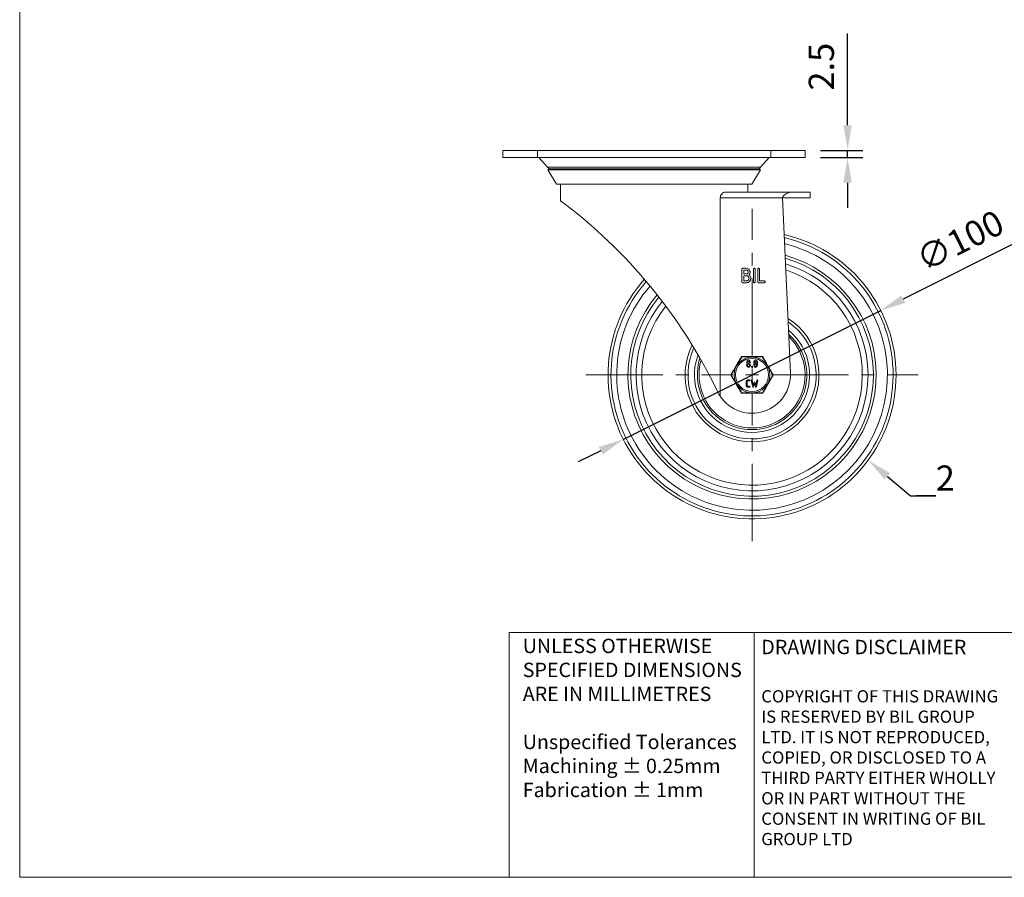
# Model space of a CAD drawing. Units: millimetres. Extents: x 10 to 287, y 10 to 200.
# Drawn here: x 10 to 147, y 10 to 129 of the extents above; entities that cross this region are included whole.
import ezdxf
from ezdxf import colors
from ezdxf.entities.mleader import LeaderData, LeaderLine
from ezdxf.math import Vec2, Vec3

# ---------------------------------------------------------------- set-up
doc = ezdxf.new("R2010")
doc.units = ezdxf.units.MM
doc.header["$LTSCALE"] = 0.75
doc.linetypes.add('CENTER2', pattern=[28.575, 19.05, -3.175, 3.175, -3.175])
for name, color, linetype, lineweight in [('FD_Dimensions', 7, 'Continuous', 13), ('Leaders', 7, 'Continuous', 13), ('Smart Centers', 7, 'CENTER2', 13), ('TITLEBLOCK', 7, 'Continuous', 18), ('Visible', 7, 'Continuous', 13), ('Visible Narrow', 7, 'Continuous', 13)]:
    doc.layers.add(name, color=color, linetype=linetype, lineweight=lineweight)
doc.styles.add('FusionTitle', font='arial.ttf')
doc.styles.get("Standard").update_dxf_attribs({"font": 'arial.ttf'})
doc.dimstyles.new('Dim-ISO-25', dxfattribs={"dimtxt": 3.5, "dimasz": 3.5, "dimexe": 2.1, "dimexo": 2.1, "dimgap": 1.4, "dimtad": 1, "dimdec": 4, "dimdsep": 46, "dimtxsty": 'Standard', "dimcen": 0, "dimadec": 4, "dimazin": 2, "dimtp": 0.1, "dimtm": 0.1, "dimtfac": 1, "dimtdec": 4, "dimtmove": 0, "dimatfit": 3, "dimfxl": 1, "dimarcsym": 0})

# ---------------------------------------------------------------- blocks, each defined once
blk = doc.blocks.new('BIL C&W DRAWING SHEET')
at = {"layer": 'TITLEBLOCK', "lineweight": 13}
for p, q in [((-209, 34), (-175, 34)), ((-175, 34), (-175, 0)), ((-175, 34), (-139, 34)), ((-209, 0), (-175, 0))]:
    blk.add_line(p, q, dxfattribs=at)
for points in [[(-277, 190), (0, 190), (0, 0), (-277, 0)], [(0, 0), (-209, 0), (-209, 34), (0, 34)], [(-209, 0), (-209, 0), (-209, 34), (-209, 34)], [(-209, 34), (-209, 34), (-209, 0), (-209, 0)], [(-175, 0), (-139, 0), (-139, 34), (-175, 34)]]:
    blk.add_lwpolyline(points, close=True, dxfattribs=at)
at = {"layer": 'TITLEBLOCK', "lineweight": 35, "attachment_point": 1, "style": 'FusionTitle'}
for s, width, heights, insert, char_height in [('UNLESS OTHERWISE SPECIFIED DIMENSIONS ARE IN MILLIMETRES\\P\\PUnspecified Tolerances\\PMachining %%P 0.25mm\\PFabrication %%P 1mm', 31, [34], (-207.13, 33.15), 2), ('DRAWING DISCLAIMER', 35, [0], (-174, 33), 2), ('COPYRIGHT OF THIS DRAWING IS RESERVED BY BIL GROUP LTD. IT IS NOT REPRODUCED, COPIED, OR DISCLOSED TO A THIRD PARTY EITHER WHOLLY OR IN PART WITHOUT THE CONSENT IN WRITING OF BIL GROUP LTD', 33, [0], (-174, 26), 1.7)]:
    blk.add_mtext_dynamic_manual_height_columns(s, width=width, gutter_width=17.5, heights=heights, dxfattribs=dict(at, insert=insert, char_height=char_height))
blk = doc.blocks.new('*U6')
at = {"layer": 'Smart Centers', "color": 0, "ltscale": 0.75, "transparency": 16777216}
for p, q in [((0, 2.68), (0, 23.09)), ((-23.09, 0), (-2.68, 0)), ((2.68, 0), (23.09, 0)), ((0, -23.09), (0, -2.68))]:
    blk.add_line(p, q, dxfattribs=at)
at = {"layer": 'Smart Centers', "color": 0, "linetype": 'Continuous', "ltscale": 0.75, "transparency": 16777216}
for p, q in [((-0.89, 0), (0.89, 0)), ((0, -0.89), (0, 0.89))]:
    blk.add_line(p, q, dxfattribs=at)
blk = doc.blocks.new('*D25')
at = {"layer": 'Defpoints', "color": 0, "transparency": 16777216}
for p in [(129.6, 88.76), (93.83, 70.84)]:
    blk.add_point(p, dxfattribs=at)
at = {"layer": 'FD_Dimensions', "color": 0, "lineweight": -2, "transparency": 16777216}
for p, q in [((148.66, 98.32), (132.72, 90.33)), ((93.83, 70.84), (129.6, 88.76)), ((90.71, 69.27), (87.58, 67.71))]:
    blk.add_line(p, q, dxfattribs=at)
at = {"layer": 'FD_Dimensions', "color": 0, "transparency": 16777216}
for points in [[(132.46, 90.85), (132.99, 89.81), (129.6, 88.76)], [(90.44, 69.8), (90.97, 68.75), (93.83, 70.84)]]:
    blk.add_solid(points, dxfattribs=at)
at = {"layer": 'FD_Dimensions', "color": 0, "transparency": 16777216, "insert": (140.79, 98.05), "char_height": 3.5, "attachment_point": 5, "rotation": 26.617}
blk.add_mtext('∅100', dxfattribs=at)
blk = doc.blocks.new('*D26')
at = {"layer": 'Defpoints', "color": 0, "transparency": 16777216}
for p in [(119.12, 111), (124.98, 111), (119.12, 110)]:
    blk.add_point(p, dxfattribs=at)
at = {"layer": 'FD_Dimensions', "color": 0, "lineweight": -2, "transparency": 16777216}
for p, q in [((124.98, 114.5), (124.98, 127.26)), ((121.22, 111), (127.08, 111)), ((124.98, 110), (124.98, 111)), ((121.22, 110), (127.08, 110)), ((124.98, 106.5), (124.98, 103))]:
    blk.add_line(p, q, dxfattribs=at)
at = {"layer": 'FD_Dimensions', "color": 0, "transparency": 16777216}
for points in [[(124.4, 114.5), (125.57, 114.5), (124.98, 111)], [(124.4, 106.5), (125.57, 106.5), (124.98, 110)]]:
    blk.add_solid(points, dxfattribs=at)
at = {"layer": 'FD_Dimensions', "color": 0, "transparency": 16777216, "insert": (121.79, 122.63), "char_height": 3.5, "attachment_point": 5, "rotation": 90}
blk.add_mtext('2.5', dxfattribs=at)

msp = doc.modelspace()

# ---------------------------------------------------------------- linework, layer by layer
at = {"layer": 'Visible', "extrusion": (0, 1, 0)}
for p, q in [((77.115031, 111.002233), (81.915031, 111.002233)), ((77.115031, 111.002233), (77.115031, 110.002233)), ((114.315031, 111.002233), (81.915031, 111.002233)), ((114.315031, 111.002233), (119.115031, 111.002233)), ((119.115031, 110.002233), (119.115031, 111.002233)), ((81.915031, 110.002233), (77.115031, 110.002233)), ((81.915031, 110.002233), (114.315031, 110.002233)), ((83.319168, 108.664303), (82.115031, 110.002233)), ((112.910895, 108.664303), (114.115031, 110.002233)), ((119.115031, 110.002233), (114.315031, 110.002233)), ((83.566016, 108.432824), (83.343533, 108.299334)), ((83.343533, 108.299334), (112.88653, 108.299334)), ((84.543533, 106.299334), (83.343533, 108.299334)), ((111.68653, 106.299334), (112.88653, 108.299334)), ((112.664046, 108.432824), (112.88653, 108.299334)), ((84.543533, 106.299334), (111.68653, 106.299334)), ((85.115031, 106.299334), (85.115031, 104.002233)), ((111.115031, 106.299334), (111.115031, 105.202233)), ((107.299801, 76.825905), (107.299801, 104.402233)), ((117.3118, 105.202233), (108.036725, 105.202233)), ((115.950622, 104.402233), (119.773381, 104.402233)), ((115.950622, 104.402233), (117.034503, 80.038887)), ((119.773381, 105.202233), (117.3118, 105.202233)), ((119.773381, 105.202233), (119.773381, 104.402233)), ((110.316852, 92.738719), (110.316852, 94.492197)), ((110.441107, 94.615458), (110.928191, 94.615458)), ((110.928191, 94.368966), (110.56533, 94.368966)), ((110.56533, 94.368966), (110.56533, 93.836117)), ((111.908506, 92.738719), (111.908506, 94.492197)), ((112.156985, 94.492197), (112.156985, 92.738719)), ((112.506618, 92.738719), (112.506618, 94.492197)), ((112.755097, 94.492197), (112.755097, 92.86195)), ((110.56533, 93.836117), (110.928191, 93.836117)), ((110.928191, 93.589626), (110.56533, 93.589626)), ((110.56533, 93.589626), (110.56533, 92.86195)), ((110.928191, 92.615458), (110.441107, 92.615458)), ((110.56533, 92.86195), (110.928191, 92.86195)), ((113.410183, 92.615458), (112.630873, 92.615458)), ((112.755097, 92.86195), (113.437008, 92.86195)), ((113.437008, 92.86195), (113.423595, 92.849033)), ((110.963486, 81.105303), (110.963486, 81.202717)), ((111.037567, 81.383417), (111.053368, 81.397458)), ((111.087725, 81.105303), (111.087725, 81.202717)), ((111.353156, 81.202717), (111.353156, 81.105303)), ((111.403113, 81.411485), (111.387315, 81.397454)), ((111.477395, 81.202717), (111.477395, 81.105303)), ((111.659959, 80.910476), (111.659959, 80.959175)), ((111.784198, 80.959175), (111.784198, 80.910476)), ((111.959015, 81.105303), (111.959015, 81.202717)), ((112.033096, 81.383417), (112.048897, 81.397458)), ((112.083254, 81.105303), (112.083254, 81.202717)), ((112.348685, 81.202717), (112.348685, 81.105303)), ((112.398642, 81.411485), (112.382844, 81.397454)), ((112.472925, 81.202717), (112.472925, 81.105303)), ((110.914306, 78.308451), (110.914306, 78.892949)), ((111.038545, 78.892949), (111.038545, 78.308451)), ((111.122561, 79.100708), (111.366088, 79.100708)), ((111.366088, 78.977462), (111.122561, 78.977462)), ((111.122561, 78.223954), (111.379501, 78.223954)), ((111.366088, 78.100708), (111.122561, 78.100708)), ((111.379501, 78.223954), (111.372794, 78.217496)), ((111.807577, 78.145262), (111.612812, 79.021799)), ((111.732767, 79.056324), (111.879982, 78.357414)), ((111.879982, 78.357414), (112.004004, 78.766459)), ((112.062452, 78.579999), (111.926927, 78.149795)), ((112.198195, 78.149795), (112.062452, 78.579999)), ((112.120931, 78.766459), (112.244953, 78.357414)), ((112.244953, 78.357414), (112.392137, 79.056154)), ((112.512092, 79.021659), (112.318134, 78.148677))]:
    msp.add_line(p, q, dxfattribs=at)
at = {"layer": 'Visible', "extrusion": (1.22465e-16, 0, -1)}
for centre in [(-111.220444, 81.592879), (-112.215973, 81.592879)]:
    msp.add_circle(centre, 0.13272, dxfattribs=at)
for centre, radius, start, end in [((-84.805756, 110.002233), 2, 308.30663983, 318.0127875), ((-111.424306, 110.002233), 2, 221.9872125, 231.69336017), ((-42.006444, 46.328347), 72.004357, 126.77643033, 154.34980022), ((-111.715031, 79.802233), 20, 102.89314263, 41.6198748), ((-111.715031, 79.802233), 8.9, 124.1998364, 24.91256746), ((-111.715031, 79.802233), 8, 129.18042587, 20.37014125), ((-111.22034, 81.592146), 0.256991, 315.32319846, 224.66706771), ((-111.216419, 81.204558), 0.25294, 359.58285211, 45.00103501), ((-111.220441, 81.105568), 0.256955, 180.05906836, 359.94093164), ((-111.220441, 81.104704), 0.132717, 179.7414542, 0.25862357), ((-111.220441, 81.203222), 0.132716, 359.78184413, 180.21822149), ((-111.222926, 81.203727), 0.254471, 135.06913647, 180.22753689), ((-112.215869, 81.592146), 0.256991, 315.32319846, 224.66706771), ((-112.211948, 81.204558), 0.25294, 359.58285211, 45.00103501), ((-112.21597, 81.105568), 0.256955, 180.05906836, 359.94093164), ((-112.21597, 81.104704), 0.132717, 179.7414542, 0.25862357), ((-112.21597, 81.203222), 0.132716, 359.78184413, 180.21822149), ((-112.218456, 81.203727), 0.254471, 135.06913647, 180.22753689), ((-111.123578, 78.893345), 0.085034, 359.73328608, 44.40113414)]:
    msp.add_arc(centre, radius, start, end, dxfattribs=at)
at = {"layer": 'Visible'}
for centre, radius, start, end in [((111.715031, 79.802233), 7.6, 162.17245157, 48.0703134), ((110.300523, 82.252233), 0.1, 90.00493327, 149.99506526), ((113.129539, 82.252233), 0.1, 30.00058981, 89.99853288), ((109.628955, 79.808353), 2.134059, 48.12816037, 48.69426645), ((112.681898, 82.838947), 1.937484, 228.07348859, 228.6971305), ((110.624484, 79.808353), 2.134059, 48.12816037, 48.69426645), ((113.677427, 82.838947), 1.937484, 228.07348859, 228.6971305), ((111.715031, 79.802233), 5.324733, 213.98410105, 2.54730581), ((108.886015, 79.802233), 0.1, 150.00147173, 209.99941005), ((114.544047, 79.802233), 0.1, 330.00147173, 29.99941005), ((110.300523, 77.352233), 0.1, 210.00058981, 269.99853288), ((113.129539, 77.352233), 0.1, 270.00493327, 329.99506526)]:
    msp.add_arc(centre, radius, start, end, dxfattribs=at)
for points, degree, knots in [([(107.299801, 104.402233), (107.299801, 104.502404), (107.319889, 104.605435), (107.391993, 104.789101), (107.443608, 104.869984), (107.571367, 105.020113), (107.661637, 105.089404), (107.849819, 105.180554), (107.947717, 105.202233), (108.036725, 105.202233)], 3, [0, 0, 0, 0, 0.07512865344, 0.07512865344, 0.15025730688, 0.15025730688, 0.25356914716, 0.25356914716, 0.35688098745, 0.35688098745, 0.35688098745, 0.35688098745]), ([(115.950622, 104.402233), (115.950622, 104.456892), (115.963412, 104.507257), (116.005223, 104.60154), (116.034349, 104.645398), (116.136775, 104.767947), (116.224802, 104.837149), (116.460281, 104.99104), (116.63441, 105.068335), (116.982361, 105.1745), (117.156385, 105.202233), (117.3118, 105.202233)], 3, [0, 0, 0, 0, 0.04099421377, 0.04099421377, 0.08198842754, 0.08198842754, 0.16397685507, 0.16397685507, 0.31113764101, 0.31113764101, 0.45829842694, 0.45829842694, 0.45829842694, 0.45829842694]), ([(110.316852, 94.492197), (110.316852, 94.500844), (110.317609, 94.509451), (110.320872, 94.526064), (110.323277, 94.533946), (110.333787, 94.5584), (110.344231, 94.571399), (110.365259, 94.591783), (110.377767, 94.600292), (110.407612, 94.612658), (110.424156, 94.615458), (110.441107, 94.615458)], 3, [-0.044324321343, -0.044324321343, -0.044324321343, -0.044324321343, -0.039395968913, -0.039395968913, -0.034675444777, -0.034675444777, -0.024226914973, -0.024226914973, -0.012712817385, -0.012712817385, 0, 0, 0, 0]), ([(110.928191, 94.615458), (110.989386, 94.615458), (111.048856, 94.60539), (111.144286, 94.569826), (111.200964, 94.543868), (111.294287, 94.466269), (111.343323, 94.417545), (111.424942, 94.26124), (111.436191, 94.192055), (111.444024, 94.105868), (111.444612, 94.035776), (111.400982, 93.883364), (111.366486, 93.832468), (111.318269, 93.766542), (111.286614, 93.742464), (111.260903, 93.726952)], 3, [-0.34494081184, -0.34494081184, -0.34494081184, -0.34494081184, -0.325192626595, -0.325192626595, -0.312075917934, -0.312075917934, -0.303770408128, -0.303770408128, -0.295293422696, -0.295293422696, -0.286019706363, -0.286019706363, -0.276874925115, -0.276874925115, -0.257113591916, -0.257113591916, -0.257113591916, -0.257113591916]), ([(110.928191, 93.836117), (110.949354, 93.836117), (110.970289, 93.838439), (111.002186, 93.846205), (111.023013, 93.852094), (111.087928, 93.885666), (111.113089, 93.910385), (111.155452, 93.959629), (111.169842, 93.991042), (111.191666, 94.049228), (111.194489, 94.085157), (111.191629, 94.157893), (111.179439, 94.191018), (111.151096, 94.251647), (111.128853, 94.278184), (111.077731, 94.325852), (111.047024, 94.341038), (110.995453, 94.362602), (110.96245, 94.368966), (110.928191, 94.368966)], 3, [-0.068261139436, -0.068261139436, -0.068261139436, -0.068261139436, -0.066879164148, -0.066879164148, -0.066117406588, -0.066117406588, -0.064932142546, -0.064932142546, -0.062870111119, -0.062870111119, -0.0589210228, -0.0589210228, -0.052705839072, -0.052705839072, -0.041923567605, -0.041923567605, -0.025694789473, -0.025694789473, 0, 0, 0, 0]), ([(111.908506, 94.492197), (111.908506, 94.507783), (111.910966, 94.523021), (111.922105, 94.551902), (111.930329, 94.564611), (111.947948, 94.5836), (111.959875, 94.594838), (111.991977, 94.610484), (112.00768, 94.614238), (112.026937, 94.615375), (112.029851, 94.615458), (112.032761, 94.615458)], 3, [-0.119662721687, -0.119662721687, -0.119662721687, -0.119662721687, -0.09821769232, -0.09821769232, -0.077075099288, -0.077075099288, -0.062576993181, -0.062576993181, -0.050292072509, -0.050292072509, -0.048108912024, -0.048108912024, -0.048108912024, -0.048108912024]), ([(112.032761, 94.615458), (112.034742, 94.615458), (112.036723, 94.615419), (112.054137, 94.614714), (112.069082, 94.611607), (112.097752, 94.599123), (112.110887, 94.589891), (112.133486, 94.566381), (112.142011, 94.553906), (112.154193, 94.524604), (112.156985, 94.508629), (112.156985, 94.492197)], 3, [-0.051081252679, -0.051081252679, -0.051081252679, -0.051081252679, -0.049455770106, -0.049455770106, -0.036781272277, -0.036781272277, -0.023799112716, -0.023799112716, -0.012323905332, -0.012323905332, 0, 0, 0, 0]), ([(112.506618, 94.492197), (112.506618, 94.501484), (112.507492, 94.510719), (112.511276, 94.528507), (112.514063, 94.5369), (112.52621, 94.562797), (112.537925, 94.575687), (112.558633, 94.594465), (112.571454, 94.602465), (112.605087, 94.614903), (112.623522, 94.615877), (112.652249, 94.614714), (112.667194, 94.611607), (112.695864, 94.599123), (112.708999, 94.589891), (112.731598, 94.566381), (112.740123, 94.553906), (112.752305, 94.524604), (112.755097, 94.508629), (112.755097, 94.492197)], 3, [-0.081448374674, -0.081448374674, -0.081448374674, -0.081448374674, -0.078287941388, -0.078287941388, -0.075259947954, -0.075259947954, -0.068554380145, -0.068554380145, -0.060371221725, -0.060371221725, -0.049455770106, -0.049455770106, -0.036781272277, -0.036781272277, -0.023799112716, -0.023799112716, -0.012323905332, -0.012323905332, 0, 0, 0, 0]), ([(111.260903, 93.726952), (111.299355, 93.70695), (111.341494, 93.678722), (111.430157, 93.581316), (111.472703, 93.516202), (111.535003, 93.351848), (111.541305, 93.267672), (111.535615, 93.100933), (111.508094, 93.024504), (111.442404, 92.881964), (111.389389, 92.821196), (111.27659, 92.715479), (111.207265, 92.680682), (111.086434, 92.630009), (111.0087, 92.615458), (110.928191, 92.615458)], 3, [-0.15688823705, -0.15688823705, -0.15688823705, -0.15688823705, -0.14984487795, -0.14984487795, -0.14302418327, -0.14302418327, -0.13490720515, -0.13490720515, -0.12184696816, -0.12184696816, -0.09826948693, -0.09826948693, -0.06038194194, -0.06038194194, 0, 0, 0, 0]), ([(110.928191, 92.86195), (110.956564, 92.86195), (110.984615, 92.865078), (111.028642, 92.875754), (111.056329, 92.883761), (111.145476, 92.929493), (111.180657, 92.964327), (111.23867, 93.031573), (111.258366, 93.074049), (111.286042, 93.147321), (111.292473, 93.193861), (111.288505, 93.300173), (111.271892, 93.345146), (111.232443, 93.429997), (111.200258, 93.466788), (111.131593, 93.530694), (111.089908, 93.551486), (111.019416, 93.580963), (110.974661, 93.589626), (110.928191, 93.589626)], 3, [-0.09322024792, -0.09322024792, -0.09322024792, -0.09322024792, -0.091232647335, -0.091232647335, -0.090046650891, -0.090046650891, -0.088083233935, -0.088083233935, -0.084663741517, -0.084663741517, -0.078969490046, -0.078969490046, -0.07146050125, -0.07146050125, -0.0573045108, -0.0573045108, -0.034853117315, -0.034853117315, 0, 0, 0, 0]), ([(110.441107, 92.615458), (110.432111, 92.615458), (110.423147, 92.61623), (110.405931, 92.619587), (110.397792, 92.622053), (110.372511, 92.632939), (110.359912, 92.643444), (110.340342, 92.663662), (110.331886, 92.676082), (110.319632, 92.705635), (110.316852, 92.721971), (110.316852, 92.738719)], 3, [-0.042600163296, -0.042600163296, -0.042600163296, -0.042600163296, -0.038016989887, -0.038016989887, -0.033663786044, -0.033663786044, -0.023993016741, -0.023993016741, -0.0125614316, -0.0125614316, 0, 0, 0, 0]), ([(112.156985, 92.738719), (112.156985, 92.729398), (112.156105, 92.72013), (112.152294, 92.70228), (112.149488, 92.69386), (112.137261, 92.667902), (112.125489, 92.655014), (112.104797, 92.636312), (112.091966, 92.628342), (112.058659, 92.616097), (112.040444, 92.615013), (112.010964, 92.616223), (111.995876, 92.619285), (111.964165, 92.632939), (111.951566, 92.643444), (111.931996, 92.663662), (111.92354, 92.676082), (111.911287, 92.705635), (111.908506, 92.721971), (111.908506, 92.738719)], 3, [-0.062644427003, -0.062644427003, -0.062644427003, -0.062644427003, -0.060555449238, -0.060555449238, -0.058554030854, -0.058554030854, -0.054125219167, -0.054125219167, -0.04869681447, -0.04869681447, -0.041583641303, -0.041583641303, -0.033663786044, -0.033663786044, -0.023993016741, -0.023993016741, -0.0125614316, -0.0125614316, 0, 0, 0, 0]), ([(112.630873, 92.615458), (112.621878, 92.615458), (112.612913, 92.61623), (112.595697, 92.619587), (112.587559, 92.622053), (112.562277, 92.632939), (112.549678, 92.643444), (112.530108, 92.663662), (112.521652, 92.676082), (112.509399, 92.705635), (112.506618, 92.721971), (112.506618, 92.738719)], 3, [-0.042600163296, -0.042600163296, -0.042600163296, -0.042600163296, -0.038016989887, -0.038016989887, -0.033663786044, -0.033663786044, -0.023993016741, -0.023993016741, -0.0125614316, -0.0125614316, 0, 0, 0, 0]), ([(113.423595, 92.849033), (113.431547, 92.851686), (113.43972, 92.852891), (113.456491, 92.851677), (113.464471, 92.849279), (113.485619, 92.838768), (113.496467, 92.828267), (113.513457, 92.809467), (113.521477, 92.796769), (113.534168, 92.762918), (113.534751, 92.744998), (113.533805, 92.718279), (113.530793, 92.70344), (113.517503, 92.672516), (113.507058, 92.659516), (113.48603, 92.639133), (113.473522, 92.630624), (113.443677, 92.618258), (113.427133, 92.615458), (113.410183, 92.615458)], 3, [-0.061270933123, -0.061270933123, -0.061270933123, -0.061270933123, -0.059536924658, -0.059536924658, -0.057792423106, -0.057792423106, -0.054651186676, -0.054651186676, -0.04991293029, -0.04991293029, -0.04340976747, -0.04340976747, -0.034675444777, -0.034675444777, -0.024226914973, -0.024226914973, -0.012712817385, -0.012712817385, 0, 0, 0, 0]), ([(110.213923, 82.302237), (110.172957, 82.231282), (110.131822, 82.160033), (110.090512, 82.088484), (110.07662, 82.064421), (110.062706, 82.040321), (110.04877, 82.016184), (109.968135, 81.87652), (109.886784, 81.735615), (109.805043, 81.594036), (109.800225, 81.585691), (109.795406, 81.577344), (109.790585, 81.568995), (109.736456, 81.475239), (109.682151, 81.381182), (109.627718, 81.286901), (109.626713, 81.285159), (109.625707, 81.283417), (109.624701, 81.281675), (109.58702, 81.21641), (109.549296, 81.15107), (109.511589, 81.085759), (109.49583, 81.058463), (109.480068, 81.031163), (109.464306, 81.003862), (109.442355, 80.965842), (109.420408, 80.927829), (109.398472, 80.889834), (109.338171, 80.785391), (109.27801, 80.681189), (109.21807, 80.577369), (109.213222, 80.568972), (109.208375, 80.560578), (109.20353, 80.552186), (109.112531, 80.39457), (109.022024, 80.237807), (108.932441, 80.082646), (108.915685, 80.053623), (108.898956, 80.024648), (108.88226, 79.995729), (108.854568, 79.947766), (108.82695, 79.899929), (108.799411, 79.852231)], 3, [-0.0079643250665, -0.0079643250665, -0.0079643250665, -0.0079643250665, -0.0073299496909, -0.0073299496909, -0.0073299496909, -0.0071165983466, -0.0071165983466, -0.0071165983466, -0.0058820583939, -0.0058820583939, -0.0058820583939, -0.0058092947787, -0.0058092947787, -0.0058092947787, -0.0049922232843, -0.0049922232843, -0.0049922232843, -0.0049771263333, -0.0049771263333, -0.0049771263333, -0.0044115437954, -0.0044115437954, -0.0044115437954, -0.0041751592871, -0.0041751592871, -0.0041751592871, -0.0038459612576, -0.0038459612576, -0.0038459612576, -0.002941029197, -0.002941029197, -0.002941029197, -0.0028678357935, -0.0028678357935, -0.0028678357935, -0.0014931379, -0.0014931379, -0.0014931379, -0.0012360014582, -0.0012360014582, -0.0012360014582, -0.0008095440448, -0.0008095440448, -0.0008095440448, -0.0008095440448]), ([(113.129542, 82.352233), (113.074464, 82.352233), (113.019227, 82.352233), (112.963845, 82.352233), (112.930451, 82.352233), (112.896994, 82.352233), (112.863481, 82.352233), (112.684317, 82.352233), (112.503302, 82.352233), (112.321303, 82.352233), (112.311613, 82.352233), (112.30192, 82.352233), (112.292224, 82.352233), (112.172344, 82.352233), (112.052021, 82.352233), (111.93142, 82.352233), (111.887548, 82.352233), (111.843654, 82.352233), (111.799752, 82.352233), (111.768229, 82.352233), (111.736705, 82.352233), (111.705185, 82.352233), (111.629771, 82.352233), (111.554323, 82.352233), (111.478962, 82.352233), (111.47695, 82.352233), (111.474939, 82.352233), (111.472927, 82.352233), (111.364061, 82.352233), (111.255453, 82.352233), (111.147193, 82.352233), (111.137552, 82.352233), (111.127914, 82.352233), (111.118279, 82.352233), (110.954797, 82.352233), (110.792093, 82.352233), (110.630823, 82.352233), (110.602953, 82.352233), (110.575125, 82.352233), (110.547339, 82.352233), (110.464721, 82.352233), (110.38245, 82.352233), (110.300519, 82.352233)], 3, [-0.0080135435481, -0.0080135435481, -0.0080135435481, -0.0080135435481, -0.0075870862738, -0.0075870862738, -0.0075870862738, -0.0073299496909, -0.0073299496909, -0.0073299496909, -0.0059552517974, -0.0059552517974, -0.0059552517974, -0.0058820583939, -0.0058820583939, -0.0058820583939, -0.0049771263333, -0.0049771263333, -0.0049771263333, -0.0046479283037, -0.0046479283037, -0.0046479283037, -0.0044115437954, -0.0044115437954, -0.0044115437954, -0.0038459612576, -0.0038459612576, -0.0038459612576, -0.0038308643066, -0.0038308643066, -0.0038308643066, -0.0030137928122, -0.0030137928122, -0.0030137928122, -0.002941029197, -0.002941029197, -0.002941029197, -0.0017064892648, -0.0017064892648, -0.0017064892648, -0.0014931379, -0.0014931379, -0.0014931379, -0.0008587625243, -0.0008587625243, -0.0008587625243, -0.0008587625243]), ([(114.630651, 79.852232), (114.58101, 79.938212), (114.531116, 80.02463), (114.390003, 80.269046), (114.298178, 80.428091), (114.148187, 80.687884), (114.090281, 80.78818), (113.995983, 80.951508), (113.95968, 81.014387), (113.887112, 81.140079), (113.850809, 81.202958), (113.756511, 81.366286), (113.698605, 81.466582), (113.548614, 81.726375), (113.456789, 81.88542), (113.315676, 82.129835), (113.265782, 82.216254), (113.216141, 82.302234)], 3, [-0.0078224289549, -0.0078224289549, -0.0078224289549, -0.0078224289549, -0.0070536584571, -0.0070536584571, -0.0056603432063, -0.0056603432063, -0.0047895211746, -0.0047895211746, -0.0042452574047, -0.0042452574047, -0.0037009936349, -0.0037009936349, -0.0028301716032, -0.0028301716032, -0.0014368563524, -0.0014368563524, -0.0006680858546, -0.0006680858546, -0.0006680858546, -0.0006680858546]), ([(111.659959, 80.959175), (111.659959, 80.984945), (111.695819, 81.020805), (111.748151, 81.020805), (111.784198, 80.984743), (111.784198, 80.959175)], 2, [0, 0, 0, 1, 2, 2.9923167849, 3.9846335697, 3.9846335697, 3.9846335697]), ([(111.784198, 80.910476), (111.784198, 80.884706), (111.748353, 80.848845), (111.695618, 80.848845), (111.659959, 80.884504), (111.659959, 80.910476)], 2, [0, 0, 0, 1, 2, 3.0076832151, 4.0153664303, 4.0153664303, 4.0153664303]), ([(108.799412, 79.752234), (108.849052, 79.666254), (108.898946, 79.579835), (109.040059, 79.33542), (109.131884, 79.176375), (109.281875, 78.916582), (109.339782, 78.816286), (109.434079, 78.652958), (109.470382, 78.590079), (109.542951, 78.464387), (109.579254, 78.401508), (109.673551, 78.23818), (109.731457, 78.137884), (109.881449, 77.878091), (109.973273, 77.719046), (110.114387, 77.47463), (110.16428, 77.388212), (110.213921, 77.302232)], 3, [-0.0078224289549, -0.0078224289549, -0.0078224289549, -0.0078224289549, -0.0070536584571, -0.0070536584571, -0.0056603432063, -0.0056603432063, -0.0047895211746, -0.0047895211746, -0.0042452574047, -0.0042452574047, -0.0037009936349, -0.0037009936349, -0.0028301716032, -0.0028301716032, -0.0014368563524, -0.0014368563524, -0.0006680858546, -0.0006680858546, -0.0006680858546, -0.0006680858546]), ([(113.21614, 77.302229), (113.257105, 77.373183), (113.298241, 77.444432), (113.33955, 77.515982), (113.353443, 77.540045), (113.367357, 77.564145), (113.381292, 77.588281), (113.461927, 77.727945), (113.543279, 77.868851), (113.62502, 78.01043), (113.629837, 78.018775), (113.634657, 78.027122), (113.639477, 78.035471), (113.693607, 78.129226), (113.747911, 78.223284), (113.802344, 78.317565), (113.80335, 78.319307), (113.804356, 78.321049), (113.805361, 78.322791), (113.843042, 78.388056), (113.880766, 78.453396), (113.918473, 78.518706), (113.934233, 78.546003), (113.949995, 78.573303), (113.965757, 78.600604), (113.987707, 78.638623), (114.009654, 78.676637), (114.031591, 78.714631), (114.091891, 78.819075), (114.152052, 78.923277), (114.211992, 79.027096), (114.21684, 79.035493), (114.221687, 79.043888), (114.226532, 79.05228), (114.317531, 79.209895), (114.408039, 79.366659), (114.497621, 79.52182), (114.514377, 79.550843), (114.531106, 79.579818), (114.547803, 79.608737), (114.575494, 79.6567), (114.603113, 79.704536), (114.630651, 79.752235)], 3, [-0.0079643250665, -0.0079643250665, -0.0079643250665, -0.0079643250665, -0.0073299496909, -0.0073299496909, -0.0073299496909, -0.0071165983466, -0.0071165983466, -0.0071165983466, -0.0058820583939, -0.0058820583939, -0.0058820583939, -0.0058092947787, -0.0058092947787, -0.0058092947787, -0.0049922232843, -0.0049922232843, -0.0049922232843, -0.0049771263333, -0.0049771263333, -0.0049771263333, -0.0044115437954, -0.0044115437954, -0.0044115437954, -0.0041751592871, -0.0041751592871, -0.0041751592871, -0.0038459612576, -0.0038459612576, -0.0038459612576, -0.002941029197, -0.002941029197, -0.002941029197, -0.0028678357935, -0.0028678357935, -0.0028678357935, -0.0014931379, -0.0014931379, -0.0014931379, -0.0012360014582, -0.0012360014582, -0.0012360014582, -0.0008095440448, -0.0008095440448, -0.0008095440448, -0.0008095440448]), ([(111.038545, 78.308451), (111.038545, 78.272653), (111.087244, 78.223954), (111.122561, 78.223954)], 2, [0, 0, 0, 1, 2.0057544757, 2.0057544757, 2.0057544757]), ([(111.366088, 79.100708), (111.392153, 79.100708), (111.428215, 79.064645), (111.428215, 79.013307), (111.392355, 78.977462), (111.366088, 78.977462)], 2, [0, 0, 0, 1, 2, 3.007893139, 4.0157862781, 4.0157862781, 4.0157862781]), ([(111.372794, 78.217496), (111.392153, 78.223954), (111.428215, 78.187891), (111.428215, 78.136569), (111.392355, 78.100708), (111.366088, 78.100708)], 2, [0, 0, 0, 1, 2, 3.0085054678, 4.0170109356, 4.0170109356, 4.0170109356]), ([(112.004004, 78.766459), (112.010012, 78.784482), (112.041557, 78.808451), (112.082323, 78.808451), (112.114846, 78.784699), (112.120931, 78.766459)], 2, [0, 0, 0, 1, 2, 2.940872136, 3.881744272, 3.881744272, 3.881744272]), ([(110.30052, 77.252233), (110.355598, 77.252233), (110.410835, 77.252233), (110.466218, 77.252233), (110.499611, 77.252233), (110.533068, 77.252233), (110.566581, 77.252233), (110.745746, 77.252233), (110.926761, 77.252233), (111.108759, 77.252233), (111.118449, 77.252233), (111.128142, 77.252233), (111.137839, 77.252233), (111.257719, 77.252233), (111.378041, 77.252233), (111.498642, 77.252233), (111.542514, 77.252233), (111.586409, 77.252233), (111.63031, 77.252233), (111.661834, 77.252233), (111.693358, 77.252233), (111.724877, 77.252233), (111.800291, 77.252233), (111.875739, 77.252233), (111.9511, 77.252233), (111.953112, 77.252233), (111.955124, 77.252233), (111.957135, 77.252233), (112.066001, 77.252233), (112.17461, 77.252233), (112.282869, 77.252233), (112.29251, 77.252233), (112.302148, 77.252233), (112.311784, 77.252233), (112.475266, 77.252233), (112.637969, 77.252233), (112.799239, 77.252233), (112.82711, 77.252233), (112.854937, 77.252233), (112.882723, 77.252233), (112.965342, 77.252233), (113.047613, 77.252233), (113.129544, 77.252233)], 3, [-0.0080135435481, -0.0080135435481, -0.0080135435481, -0.0080135435481, -0.0075870862738, -0.0075870862738, -0.0075870862738, -0.0073299496909, -0.0073299496909, -0.0073299496909, -0.0059552517974, -0.0059552517974, -0.0059552517974, -0.0058820583939, -0.0058820583939, -0.0058820583939, -0.0049771263333, -0.0049771263333, -0.0049771263333, -0.0046479283037, -0.0046479283037, -0.0046479283037, -0.0044115437954, -0.0044115437954, -0.0044115437954, -0.0038459612576, -0.0038459612576, -0.0038459612576, -0.0038308643066, -0.0038308643066, -0.0038308643066, -0.0030137928122, -0.0030137928122, -0.0030137928122, -0.002941029197, -0.002941029197, -0.002941029197, -0.0017064892648, -0.0017064892648, -0.0017064892648, -0.0014931379, -0.0014931379, -0.0014931379, -0.0008587625243, -0.0008587625243, -0.0008587625243, -0.0008587625243])]:
    msp.add_open_spline(points, degree=degree, knots=knots, dxfattribs=at)
for points, degree in [([(110.914306, 78.892949), (110.914306, 78.935532), (110.947558, 79.011398), (111.003259, 79.067098), (111.079932, 79.100708), (111.122561, 79.100708)], 2), ([(111.122561, 78.100708), (111.079466, 78.100708), (111.003274, 78.1341), (110.947558, 78.189816), (110.914306, 78.265682), (110.914306, 78.308451)], 2), ([(111.122561, 78.977462), (111.087446, 78.977462), (111.062825, 78.952841)], 2), ([(111.612812, 79.021799), (111.606882, 79.050006), (111.634111, 79.093148), (111.658826, 79.099326)], 2), ([(111.658826, 79.099326), (111.684083, 79.104604), (111.727582, 79.077034), (111.732767, 79.056324)], 2), ([(111.863976, 78.100708), (111.842476, 78.101965), (111.811691, 78.127828), (111.807577, 78.145262)], 2), ([(111.926927, 78.149795), (111.920267, 78.123373), (111.885058, 78.09973), (111.863976, 78.100708)], 2), ([(112.260959, 78.100708), (112.239877, 78.09973), (112.204668, 78.123373), (112.198195, 78.149795)], 2), ([(112.318134, 78.148677), (112.313244, 78.127828), (112.282475, 78.101981), (112.260959, 78.100708)], 2), ([(112.392137, 79.056154), (112.397369, 79.077034), (112.440867, 79.104604), (112.466094, 79.099326)], 2), ([(112.466094, 79.099326), (112.490824, 79.093148), (112.518255, 79.050006), (112.512092, 79.021659)], 2), ([(106.915031, 77.497285), (107.029813, 77.258256), (107.160097, 77.033148), (107.299801, 76.825905)], 3)]:
    msp.add_open_spline(points, degree=degree, dxfattribs=at)
at = {"layer": 'Visible Narrow', "extrusion": (0, 1, 0)}
for p, q in [((81.915031, 110.002233), (81.915031, 111.002233)), ((114.315031, 111.002233), (114.315031, 110.002233)), ((83.319168, 108.664303), (112.910895, 108.664303)), ((112.664046, 108.432824), (83.566016, 108.432824)), ((107.299801, 104.402233), (115.950622, 104.402233))]:
    msp.add_line(p, q, dxfattribs=at)
at = {"layer": 'Visible Narrow'}
msp.add_circle((111.715031, 79.802233), 2.486105, dxfattribs=at)
at = {"layer": 'Visible Narrow', "extrusion": (1.22465e-16, 0, -1)}
msp.add_circle((-111.715031, 79.802233), 2.303177, dxfattribs=at)
for centre, radius, start, end in [((-111.715031, 79.802233), 19.592883, 103.22223901, 41.45147131), ((-111.715031, 79.802233), 18.799135, 103.906578, 41.08104966), ((-111.715031, 79.802233), 17.241798, 105.4412507, 40.16521188), ((-111.715031, 79.802233), 16.846692, 105.8781121, 39.88610823), ((-111.715031, 79.802233), 16.106615, 106.75746252, 39.30326296), ((-111.715031, 79.802233), 15.316405, 107.79628053, 38.5827216), ((-111.715031, 79.802233), 9.3, 122.38106846, 26.5450794), ((-111.715031, 79.802233), 7.364635, 133.75657174, 16.12710074), ((-257.237418, -4.215912), 170.530752, 29.51727827, 30.48316173), ((-111.715686, -88.232921), 170.53075, 89.51683826, 90.48272173), ((33.051985, -3.779043), 169.65817, 149.51457438, 150.48542562), ((-256.482047, 163.383508), 169.65817, 329.51457438, 330.48542562), ((33.807356, 163.820378), 170.530753, 209.51727827, 210.48316173), ((-111.714376, 247.837387), 170.530751, 269.51683827, 270.48272173)]:
    msp.add_arc(centre, radius, start, end, dxfattribs=at)
at = {"layer": 'Visible Narrow', "extrusion": (1.22465e-16, 6.16298e-33, -1)}
for centre, major_axis, ratio, start_param, end_param in [((110.300523, 82.252233), (-0.086603, 0.05), 0.2490230519, 0.0001756157, 1.1635842967), ((113.129539, 82.252233), (0.086603, 0.05), 0.249023077, -1.1635842911, -0.0000413173)]:
    msp.add_ellipse(centre, major_axis=major_axis, ratio=ratio, start_param=start_param, end_param=end_param, dxfattribs=at)
at = {"layer": 'Visible Narrow', "extrusion": (1.22465e-16, 0, -1)}
for centre, major_axis, ratio, start_param, end_param in [((110.300523, 82.252233), (0, 0.1), 0.249023052, -1.1635842966, -0.0001755633), ((113.129539, 82.252233), (0, 0.1), 0.2490230433, 0.0001028479, 1.163584292), ((108.886015, 79.802233), (0.086603, 0.05), 0.249023065, 3.1416340054, 4.3051769495)]:
    msp.add_ellipse(centre, major_axis=major_axis, ratio=ratio, start_param=start_param, end_param=end_param, dxfattribs=at)
at = {"layer": 'Visible Narrow', "extrusion": (1.22465e-16, -1.84889e-32, -1)}
msp.add_ellipse((108.886015, 79.802233), major_axis=(-0.086603, 0.05), ratio=0.2490230308, start_param=-1.1635842967, end_param=-0.0001032054, dxfattribs=at)
at = {"layer": 'Visible Narrow', "extrusion": (1.22465e-16, 1.84889e-32, -1)}
msp.add_ellipse((114.544047, 79.802233), major_axis=(0.086603, 0.05), ratio=0.249023065, start_param=0.0000413519, end_param=1.1635842959, dxfattribs=at)
at = {"layer": 'Visible Narrow', "extrusion": (1.22465e-16, -1.2326e-32, -1)}
msp.add_ellipse((114.544047, 79.802233), major_axis=(-0.086603, 0.05), ratio=0.2490230308, start_param=1.9780083569, end_param=3.1414894481, dxfattribs=at)
at = {"layer": 'Visible Narrow', "extrusion": (1.22465e-16, -2.46519e-32, -1)}
msp.add_ellipse((110.300523, 77.352233), major_axis=(0.086603, 0.05), ratio=0.249023077, start_param=1.9780083625, end_param=3.1415513363, dxfattribs=at)
at = {"layer": 'Visible Narrow', "extrusion": (1.22465e-16, 3.67342e-40, -1)}
msp.add_ellipse((110.300523, 77.352233), major_axis=(0, 0.1), ratio=0.2490230433, start_param=3.1416955014, end_param=4.3051769456, dxfattribs=at)
at = {"layer": 'Visible Narrow', "extrusion": (1.22465e-16, -2.24208e-44, -1)}
msp.add_ellipse((113.129539, 77.352233), major_axis=(0, 0.1), ratio=0.249023052, start_param=1.978008357, end_param=3.1414170903, dxfattribs=at)
at = {"layer": 'Visible Narrow', "extrusion": (1.22465e-16, -6.16298e-33, -1)}
msp.add_ellipse((113.129539, 77.352233), major_axis=(-0.086603, 0.05), ratio=0.2490230519, start_param=3.1417682693, end_param=4.3051769503, dxfattribs=at)

# ---------------------------------------------------------------- block references
at = {"layer": 'Smart Centers', "ltscale": 0.75}
msp.add_blockref('*U6', (111.715031, 79.802233), dxfattribs=at)
at = {"layer": 'TITLEBLOCK'}
msp.add_blockref('BIL C&W DRAWING SHEET', (287, 10), dxfattribs=at)

# ---------------------------------------------------------------- dimensions: what is measured, and where the dimension line sits
at = {"layer": 'FD_Dimensions'}
dim = msp.add_linear_dim(base=(124.981911, 111.002233), p1=(119.115031, 110.002233), p2=(119.115031, 111.002233), angle=90, dimstyle='Dim-ISO-25', override={"dimlfac": 2.5, "dimclrd": 0, "dimclre": 0}, dxfattribs=at)
dim.commit()
dim.dimension.update_dxf_attribs({"geometry": '*D26', "text_midpoint": (121.794905, 122.631257)})
dim = msp.add_diameter_dim_2p(p1=(93.83461, 70.841735), p2=(129.595453, 88.762731), dimstyle='Dim-ISO-25', override={"dimlfac": 2.5, "dimclrd": 0, "dimclre": 0}, dxfattribs=at)
dim.commit()
dim.dimension.update_dxf_attribs({"geometry": '*D25', "text_midpoint": (140.787097, 98.045539)})

# ---------------------------------------------------------------- leaders
at = {"layer": 'Leaders'}
ml = msp.add_multileader_mtext('Standard', dxfattribs=at)
ml.set_content('2', color=256)
ml.set_leader_properties()
ml.build(insert=Vec2(0, 0))
ml.multileader.update_dxf_attribs({"text_left_attachment_type": 5, "text_right_attachment_type": 5, "dogleg_length": 3.5, "arrow_head_size": 3.5})
ctx = ml.context
ctx.base_point, ctx.char_height, ctx.arrow_head_size, ctx.landing_gap_size, ctx.plane_origin = Vec3(137.233779, 63.011391), 3.5, 3.5, 0, Vec3(127.832956, 67.961098)
ctx.left_attachment, ctx.right_attachment = 5, 5
notes = []
notes.append((ctx, [(0, (1, 1, 0), (133.733779, 63.011391), (1, 0), 3.5, [(0, [(127.832956, 67.961098)], 0, [])])]))
ctx.mtext.insert, ctx.mtext.flow_direction = Vec3(137.233779, 67.225716), 5
for ctx, leaders in notes:
    for number, flags, end, landing, length, lines in leaders:
        leader = LeaderData()
        leader.index, (leader.has_last_leader_line, leader.has_dogleg_vector, leader.attachment_direction) = number, flags
        leader.last_leader_point, leader.dogleg_vector, leader.dogleg_length = Vec3(end), Vec3(landing), length
        for number, points, colour, breaks in lines:
            line = LeaderLine()
            line.index, line.vertices, line.color, line.breaks = number, Vec3.list(points), colors.encode_raw_color(colour), breaks
            leader.lines.append(line)
        ctx.leaders.append(leader)

doc.saveas('drawing.dxf')
